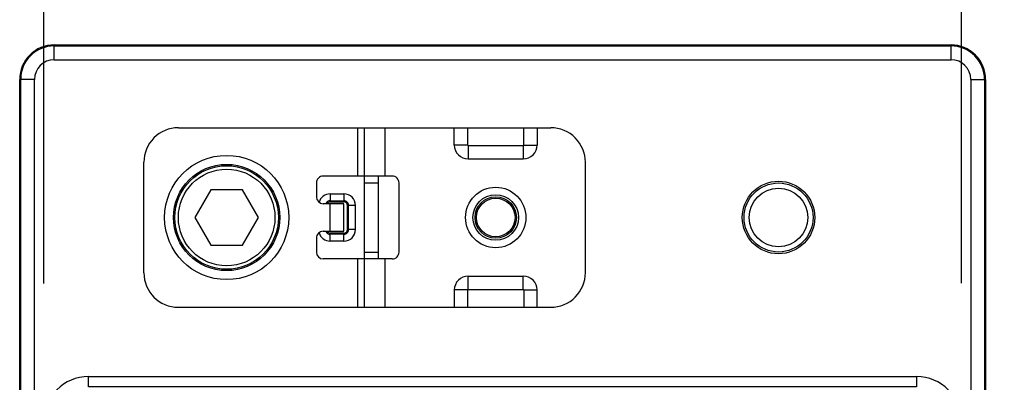
# Model space of a CAD drawing. Units: millimetres. Extents: x 647 to 783, y 245 to 479.
# Drawn here: x 668 to 682, y 398 to 403 of the extents above; entities that cross this region are included whole.
import ezdxf

# ---------------------------------------------------------------- set-up
doc = ezdxf.new("R2010")
doc.units = ezdxf.units.MM
doc.layers.add('GAIKEI', color=7, linetype='Continuous')
doc.layers.add('SUNPO', color=3, linetype='Continuous')
doc.styles.get("Standard").update_dxf_attribs({"font": 'monotxt.shx', "bigfont": 'bigfont.shx'})
doc.dimstyles.get("Standard").update_dxf_attribs({"dimscale": 0, "dimtxt": 2.5, "dimasz": 2.5, "dimexe": 1.25, "dimexo": 0.625, "dimtad": 1, "dimdec": 8, "dimtxsty": 'Standard', "dimblk": 'OPEN30', "dimcen": 2.5, "dimadec": 8, "dimazin": 2, "dimtfac": 1, "dimtdec": 8, "dimtmove": 0, "dimatfit": 3, "dimldrblk": 'OPEN30', "dimfxl": 1, "dimfrac": 2, "dimarcsym": 0})

# ---------------------------------------------------------------- blocks, each defined once
blk = doc.blocks.new('_Open30')
at = {"color": 0, "linetype": 'ByBlock', "lineweight": -2}
for p, q in [((-1, 0.2679), (0, 0)), ((0, 0), (-1, -0.2679)), ((0, 0), (-1, 0))]:
    blk.add_line(p, q, dxfattribs=at)
blk = doc.blocks.new('*D2')
at = {"layer": 'Defpoints', "color": 0}
for p in [(681.503, 407.5), (668.203, 397.046), (681.503, 397.05)]:
    blk.add_point(p, dxfattribs=at)
at = {"layer": 'SUNPO', "color": 0, "lineweight": -2}
for p, q in [((668.203, 399.046), (668.203, 408.75)), ((681.503, 399.05), (681.503, 408.75)), ((670.703, 407.5), (679.003, 407.5))]:
    blk.add_line(p, q, dxfattribs=at)
at = {"layer": 'SUNPO', "color": 0, "lineweight": -2, "xscale": 2.5, "yscale": 2.5, "zscale": 2.5}
for p, rotation in [((668.203, 407.5), 179.9980919999796), ((681.503, 407.5), 359.9980919999796)]:
    blk.add_blockref('_Open30', p, dxfattribs=dict(at, rotation=rotation))
at = {"layer": 'SUNPO', "color": 0, "insert": (674.853, 409.375), "char_height": 2.5, "attachment_point": 5, "rotation": 359.9981}
blk.add_mtext('133', dxfattribs=at)
blk = doc.blocks.new('*D5')
at = {"layer": 'Defpoints', "color": 0}
for p in [(681.853, 412.5), (667.853, 402), (681.853, 402)]:
    blk.add_point(p, dxfattribs=at)
at = {"layer": 'SUNPO', "color": 0, "lineweight": -2}
for p, q in [((667.853, 404), (667.853, 413.75)), ((681.853, 404), (681.853, 413.75)), ((670.353, 412.5), (679.353, 412.5))]:
    blk.add_line(p, q, dxfattribs=at)
at = {"layer": 'SUNPO', "color": 0, "lineweight": -2, "xscale": 2.5, "yscale": 2.5, "zscale": 2.5, "rotation": 180}
blk.add_blockref('_Open30', (667.853, 412.5), dxfattribs=at)
at = {"layer": 'SUNPO', "color": 0, "lineweight": -2, "xscale": 2.5, "yscale": 2.5, "zscale": 2.5}
blk.add_blockref('_Open30', (681.853, 412.5), dxfattribs=at)
at = {"layer": 'SUNPO', "color": 0, "insert": (674.853, 414.375), "char_height": 2.5, "attachment_point": 5}
blk.add_mtext('140', dxfattribs=at)
blk = doc.blocks.new('*D6')
at = {"layer": 'Defpoints', "color": 0}
for p in [(681.353, 402.5), (681.353, 379.5), (693.853, 379.5)]:
    blk.add_point(p, dxfattribs=at)
at = {"layer": 'SUNPO', "color": 0, "lineweight": -2}
for p, q in [((683.353, 402.5), (695.103, 402.5)), ((693.853, 400), (693.853, 382)), ((683.353, 379.5), (695.103, 379.5))]:
    blk.add_line(p, q, dxfattribs=at)
at = {"layer": 'SUNPO', "color": 0, "lineweight": -2, "xscale": 2.5, "yscale": 2.5, "zscale": 2.5}
for p, rotation in [((693.853, 402.5), 90), ((693.853, 379.5), 270)]:
    blk.add_blockref('_Open30', p, dxfattribs=dict(at, rotation=rotation))
at = {"layer": 'SUNPO', "color": 0, "insert": (691.978, 391), "char_height": 2.5, "attachment_point": 5, "rotation": 90}
blk.add_mtext('230', dxfattribs=at)
blk = doc.blocks.new('*D7')
at = {"layer": 'Defpoints', "color": 0}
for p in [(680.853, 397.696), (680.853, 384.396), (687.853, 384.396)]:
    blk.add_point(p, dxfattribs=at)
at = {"layer": 'SUNPO', "color": 0, "lineweight": -2}
for p, q in [((682.853, 397.696), (689.103, 397.696)), ((687.853, 395.196), (687.853, 386.896)), ((682.853, 384.396), (689.103, 384.396))]:
    blk.add_line(p, q, dxfattribs=at)
at = {"layer": 'SUNPO', "color": 0, "lineweight": -2, "xscale": 2.5, "yscale": 2.5, "zscale": 2.5}
for p, rotation in [((687.853, 397.696), 90), ((687.853, 384.396), 270)]:
    blk.add_blockref('_Open30', p, dxfattribs=dict(at, rotation=rotation))
at = {"layer": 'SUNPO', "color": 0, "insert": (685.978, 391.046), "char_height": 2.5, "attachment_point": 5, "rotation": 90}
blk.add_mtext('133', dxfattribs=at)

msp = doc.modelspace()

# ---------------------------------------------------------------- linework, layer by layer
at = {"layer": 'GAIKEI', "color": 1}
for p, q in [((668.35298105, 402.285913), (668.35298105, 402.5)), ((668.35298105, 402.485791), (681.35298105, 402.485791)), ((681.35298105, 402.285913), (681.35298105, 402.5)), ((668.35298105, 402.285913), (681.35298105, 402.285913)), ((668.06707085, 402), (667.85298105, 402)), ((667.86719305, 380), (667.86719305, 402)), ((668.06707085, 380), (668.06707085, 402)), ((681.63889105, 402), (681.85298105, 402)), ((681.63889105, 402), (681.63889105, 380)), ((681.83876885, 402), (681.83876885, 380)), ((672.75298105, 400.6), (672.75298105, 401.3)), ((672.85298105, 398.7), (672.85298105, 401.3)), ((673.15298105, 400.6), (673.15298105, 401.3)), ((674.15298105, 401.05), (674.15298105, 401.3)), ((674.34662725, 401.05), (674.34662725, 401.3)), ((675.15933485, 401.05), (675.15933485, 401.3)), ((675.35298105, 401.3), (675.35298105, 401.05)), ((674.34662725, 401.05), (674.15298105, 401.05)), ((674.35298105, 401.0436522), (674.35298105, 400.85)), ((674.35298105, 401.0436522), (675.15298105, 401.0436522)), ((675.15298105, 401.0436522), (675.15298105, 400.85)), ((675.15933485, 401.05), (675.35298105, 401.05)), ((674.35298105, 400.85), (675.15298105, 400.85)), ((672.15298105, 400.5), (672.15298105, 400.3)), ((673.25298105, 400.6), (672.25298105, 400.6)), ((672.85298105, 400.5), (673.05298105, 400.5)), ((673.05298105, 399.4), (673.05298105, 400.6)), ((673.35298105, 399.5), (673.35298105, 400.5)), ((670.62204225, 400.4), (670.39110065, 400)), ((671.08391985, 400.4), (670.62204225, 400.4)), ((671.31486165, 400), (671.08391985, 400.4)), ((672.35298105, 400.3425232), (672.55298105, 400.3425232)), ((672.35298105, 400.3425232), (672.35298105, 400.225)), ((672.35298105, 400.2425842), (672.55298105, 400.2425842)), ((672.35298105, 400.225), (672.55298105, 400.225)), ((672.55298105, 400.3425232), (672.55298105, 400.225)), ((672.55298105, 400.2), (672.25298105, 400.2)), ((672.35298105, 399.8), (672.35298105, 400.2)), ((672.55298105, 399.8), (672.55298105, 400.2)), ((672.60298105, 399.825), (672.60298105, 400.175)), ((672.72050125, 400.175), (672.60298105, 400.175)), ((672.62056225, 399.825), (672.62056225, 400.175)), ((672.72050125, 399.825), (672.72050125, 400.175)), ((670.39110065, 400), (670.62204225, 399.6)), ((671.08391985, 399.6), (671.31486165, 400)), ((672.25298105, 399.8), (672.55298105, 399.8)), ((672.35298105, 399.6574768), (672.35298105, 399.775)), ((672.55298105, 399.775), (672.35298105, 399.775)), ((672.55298105, 399.6574768), (672.55298105, 399.775)), ((672.72050125, 399.825), (672.60298105, 399.825)), ((672.15298105, 399.7), (672.15298105, 399.5)), ((672.55298105, 399.7574158), (672.35298105, 399.7574158)), ((672.55298105, 399.6574768), (672.35298105, 399.6574768)), ((670.62204225, 399.6), (671.08391985, 399.6)), ((672.85298105, 399.5), (673.05298105, 399.5)), ((673.25298105, 399.4), (672.25298105, 399.4)), ((672.75298105, 398.7), (672.75298105, 399.4)), ((673.15298105, 398.7), (673.15298105, 399.4)), ((670.85298105, 399.2299988), (670.85298105, 399.25)), ((674.35298105, 398.9563476), (674.35298105, 399.15)), ((674.35298105, 399.15), (675.15298105, 399.15)), ((675.15298105, 398.9563476), (675.15298105, 399.15)), ((674.34662725, 398.95), (674.15298105, 398.95)), ((674.15298105, 398.95), (674.15298105, 398.7)), ((674.34662725, 398.7), (674.34662725, 398.95)), ((674.35298105, 398.9563476), (675.15298105, 398.9563476)), ((675.15933485, 398.95), (675.35298105, 398.95)), ((675.15933485, 398.95), (675.15933485, 398.7)), ((675.35298105, 398.7), (675.35298105, 398.95))]:
    msp.add_line(p, q, dxfattribs=at)
at = {"layer": 'GAIKEI', "color": 7}
for p, q in [((668.35298105, 402.5), (681.35298105, 402.5)), ((667.85298105, 380), (667.85298105, 402)), ((681.85298105, 402), (681.85298105, 380)), ((670.15298105, 401.3), (675.55298105, 401.3)), ((669.65298105, 399.2), (669.65298105, 400.8)), ((676.05298105, 399.2), (676.05298105, 400.8)), ((670.15298105, 398.7), (675.55298105, 398.7)), ((668.85269881, 397.69572065), (680.85269881, 397.69572065))]:
    msp.add_line(p, q, dxfattribs=at)
at = {"layer": 'GAIKEI', "color": 1}
for points in [[(668.85269881, 397.5457209), (668.85269881, 397.69572065)], [(680.85269881, 397.69572065), (680.85269881, 397.54752545), (668.85269881, 397.54752545)]]:
    msp.add_lwpolyline(points, dxfattribs=at)
for centre, radius in [((670.85298105, 400), 0.9), ((670.85298105, 400), 0.770001), ((670.85298105, 400), 0.75), ((670.85298105, 400), 0.7), ((678.85298105, 400), 0.525), ((678.85298105, 400), 0.5), ((674.75298105, 400), 0.4375), ((678.85298105, 400), 0.425), ((674.75298105, 400), 0.33), ((674.75298105, 400), 0.3), ((674.75298105, 400), 0.28)]:
    msp.add_circle(centre, radius, dxfattribs=at)
at = {"layer": 'GAIKEI', "color": 7}
for centre, radius, start, end in [((668.35298105, 402), 0.5, 90.000003, 180.000005), ((681.35298105, 402), 0.5, 0, 90.000003), ((670.15298105, 400.8), 0.5, 90.000003, 180.000005), ((675.55298105, 400.8), 0.5, 0, 90.000003), ((670.15298105, 399.2), 0.5, 180.000005, 269.999997), ((675.55298105, 399.2), 0.5, 269.999997, 0), ((668.85272791, 397.04569165), 0.6500406, 90.00256, 179.99744), ((680.85266981, 397.04569165), 0.6500406, 0.00256, 89.99744)]:
    msp.add_arc(centre, radius, start, end, dxfattribs=at)
at = {"layer": 'GAIKEI', "color": 1}
for centre, radius, start, end in [((668.35298105, 402), 0.485788, 90.000003, 180.000005), ((681.35298105, 402), 0.485788, 0, 90.000003), ((668.35298105, 402), 0.2859098, 90.000003, 179.999978), ((681.35298105, 402), 0.2859098, 0, 89.999982), ((674.35298105, 401.05), 0.2, 180.000005, 269.999997), ((674.35298105, 401.05), 0.0063508, 179.999995, 269.999799), ((675.15298105, 401.05), 0.2, 269.999997, 0), ((675.15298105, 401.05), 0.0063508, 269.999997, 359.9998), ((672.25298105, 400.5), 0.1, 90.000003, 180.000005), ((673.25298105, 400.5), 0.1, 0, 90.000003), ((672.25298105, 400.3), 0.1, 180.000005, 269.999997), ((672.35298105, 400.175), 0.1675214, 90.000003, 164.113941), ((672.35298105, 400.175), 0.0675822, 90.000003, 158.289538), ((672.35298105, 400.175), 0.05, 90.000003, 150.000776), ((672.55298105, 400.175), 0.1675214, 0, 90.000003), ((672.55298105, 400.175), 0.0675822, 0, 90.000003), ((672.55298105, 400.175), 0.05, 0, 90.000003), ((672.25298105, 399.7), 0.1, 90.000003, 180.000005), ((672.35298105, 399.825), 0.1675214, 195.8861, 269.999997), ((672.35298105, 399.825), 0.0675822, 201.710858, 269.999997), ((672.35298105, 399.825), 0.05, 210.000768, 269.999997), ((672.55298105, 399.825), 0.0675822, 269.999997, 0), ((672.55298105, 399.825), 0.1675214, 269.999997, 0), ((672.55298105, 399.825), 0.05, 269.999997, 0), ((672.25298105, 399.5), 0.1, 180.000005, 269.999997), ((673.25298105, 399.5), 0.1, 269.999997, 0), ((674.35298105, 398.95), 0.2, 90.000003, 180.000005), ((675.15298105, 398.95), 0.2, 0, 90.000003), ((674.35298105, 398.95), 0.0063508, 90.000201, 180.000005), ((675.15298105, 398.95), 0.0063508, 0.0002, 90.000003)]:
    msp.add_arc(centre, radius, start, end, dxfattribs=at)

# ---------------------------------------------------------------- dimensions: what is measured, and where the dimension line sits
at = {"layer": 'SUNPO'}
dim = msp.add_linear_dim(base=(681.85298105, 412.5), p1=(667.85298105, 401.99999996), p2=(681.85298105, 401.99999996), text='140', dimstyle='Standard', override={"dimscale": 1, "dimexo": 2}, dxfattribs=at)
dim.commit()
dim.dimension.update_dxf_attribs({"geometry": '*D5', "text_midpoint": (674.85298105, 414.375)})
dim = msp.add_linear_dim(base=(681.50304682, 407.5), p1=(668.20268731, 397.04572069), p2=(681.50269881, 397.04957505), angle=359.998092, text='133', dimstyle='Standard', override={"dimscale": 1, "dimexo": 2}, dxfattribs=at)
dim.commit()
dim.dimension.update_dxf_attribs({"geometry": '*D2', "text_midpoint": (674.85284784, 407.50022146), "dimtype": 128})
for base, p1, p2, text, picture, middle in [((693.85298105, 379.5), (681.35298102, 402.5), (681.35298105, 379.5), '230', '*D6', (691.97798105, 391)), ((687.85298105, 384.39572065), (680.85269885, 397.69573225), (680.85269885, 384.39572065), '133', '*D7', (685.97798105, 391.04572645))]:
    dim = msp.add_linear_dim(base=base, p1=p1, p2=p2, angle=90, text=text, dimstyle='Standard', override={"dimscale": 1, "dimexo": 2}, dxfattribs=at)
    dim.commit()
    dim.dimension.update_dxf_attribs({"geometry": picture, "text_midpoint": middle})

doc.saveas('drawing.dxf')
